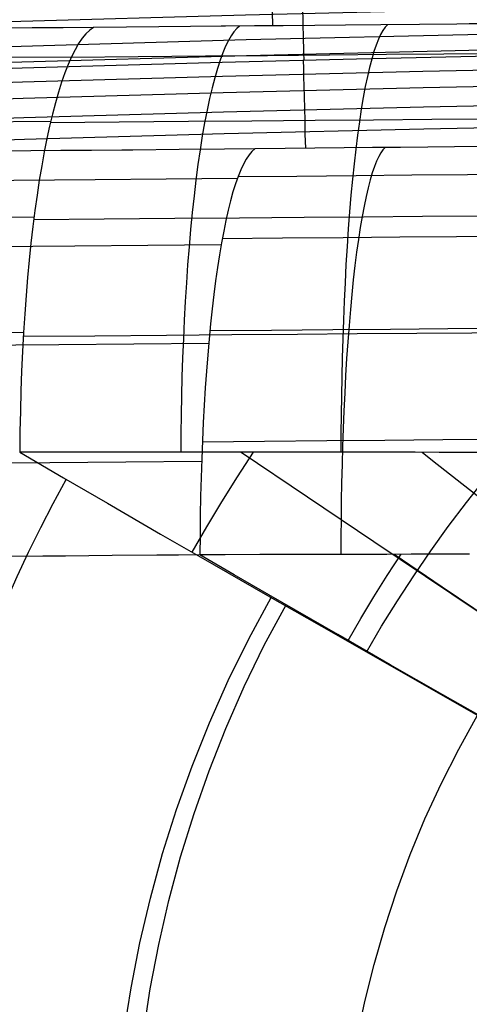
# Model space of a CAD drawing. Units: millimetres. Extents: x 1.3 to 71, y -1.3 to 19.9.
# Drawn here: x 53.6 to 55.1, y 10.4 to 13.8 of the extents above; entities that cross this region are included whole.
import ezdxf

# ---------------------------------------------------------------- set-up
doc = ezdxf.new("R2010")
doc.units = ezdxf.units.MM
doc.header["$MEASUREMENT"] = 0
doc.layers.add('GEB-ART-NR', color=7, linetype='Continuous', lineweight=0)

# ---------------------------------------------------------------- blocks, each defined once
blk = doc.blocks.new('Block_0')
at = {"layer": 'GEB-ART-NR', "color": 18, "lineweight": 25, "true_color": 0x000000}
for p, q in [((53.8201, 13.7557), (53.8201, 13.7557)), ((54.3683, 13.3428), (54.3683, 13.3428)), ((53.569, 12.3114), (53.569, 12.3114)), ((54.1819, 11.9622), (54.1819, 11.9622))]:
    blk.add_line(p, q, dxfattribs=at)
for points in [[(54.4292, 13.7613), (54.428, 13.8093), (54.4268, 13.8544), (54.4257, 13.8967), (54.4247, 13.9362), (54.4238, 13.9727), (54.4229, 14.0065), (54.4222, 14.0373), (54.4214, 14.0653)], [(54.5358, 13.6436), (54.5357, 13.6466), (54.5355, 13.6526), (54.5353, 13.6618), (54.535, 13.6743), (54.5346, 13.6901), (54.5341, 13.7093), (54.5336, 13.7315), (54.533, 13.7566), (54.5323, 13.7842), (54.5315, 13.8138), (54.5308, 13.8451), (54.53, 13.8774), (54.5291, 13.9103), (54.5283, 13.9433), (54.5275, 13.9759), (54.5267, 14.0077)], [(58.3414, 13.8495), (57.541, 13.8474), (56.7406, 13.8411), (55.9403, 13.8307), (55.14, 13.8161), (54.3363, 13.7973), (53.5327, 13.7742), (52.7293, 13.747), (51.926, 13.7155), (51.1498, 13.6811), (50.3739, 13.6428), (49.5981, 13.6005), (48.8226, 13.5544)], [(58.3414, 13.7652), (57.5415, 13.7632), (56.7415, 13.7569), (55.9416, 13.7465), (55.1418, 13.7319), (54.3385, 13.7131), (53.5354, 13.69), (52.7324, 13.6628), (51.9295, 13.6313), (51.1538, 13.5969), (50.3782, 13.5586), (49.6029, 13.5164), (48.8278, 13.4703)], [(55.1765, 13.7682), (55.097, 13.7675), (55.055, 13.7671), (54.9277, 13.7659), (54.7972, 13.7647), (54.6769, 13.7636), (54.572, 13.7626), (54.4647, 13.7616), (54.3676, 13.7607), (54.2682, 13.7598), (54.2543, 13.7596), (54.1493, 13.7587), (54.0418, 13.7577), (53.9321, 13.7567), (53.8201, 13.7557)], [(54.8188, 13.7649), (54.8112, 13.7566), (54.8035, 13.7456), (54.7959, 13.7318), (54.7882, 13.7152), (54.7806, 13.6958), (54.7731, 13.6733), (54.7656, 13.648), (54.7582, 13.6197), (54.751, 13.5884), (54.7439, 13.5542), (54.7369, 13.5172), (54.7302, 13.4773), (54.7237, 13.4347), (54.7174, 13.3894), (54.7114, 13.3417), (54.7057, 13.2915), (54.7003, 13.2391), (54.6952, 13.1847), (54.6904, 13.1283), (54.686, 13.0702), (54.6819, 13.0106), (54.6782, 12.9496), (54.6749, 12.8876), (54.6719, 12.8246), (54.6693, 12.7609), (54.6671, 12.6966), (54.6652, 12.6321), (54.6637, 12.5674), (54.6625, 12.5028), (54.6617, 12.4384), (54.6612, 12.3744), (54.661, 12.311)], [(53.8201, 13.7557), (53.7164, 13.7548), (53.6114, 13.7539), (53.5113, 13.7531)], [(54.3164, 13.7602), (54.307, 13.7519), (54.2975, 13.741), (54.2879, 13.7273), (54.2784, 13.7107), (54.2689, 13.6914), (54.2595, 13.6691), (54.2501, 13.6438), (54.2409, 13.6157), (54.2318, 13.5845), (54.2229, 13.5505), (54.2142, 13.5136), (54.2058, 13.4739), (54.1976, 13.4315), (54.1897, 13.3865), (54.1821, 13.3389), (54.1749, 13.289), (54.168, 13.2368), (54.1616, 13.1826), (54.1555, 13.1264), (54.1498, 13.0686), (54.1446, 13.0092), (54.1398, 12.9485), (54.1355, 12.8866), (54.1317, 12.8238), (54.1282, 12.7603), (54.1253, 12.6963), (54.1228, 12.6319), (54.1207, 12.5674), (54.1191, 12.5029), (54.1179, 12.4386), (54.1171, 12.3748), (54.1167, 12.3115)], [(58.3414, 13.7113), (57.5417, 13.7092), (56.7421, 13.7029), (55.9425, 13.6925), (55.1429, 13.6779), (54.3399, 13.6591), (53.5371, 13.6361), (52.7344, 13.6088), (51.9318, 13.5774), (51.1563, 13.543), (50.381, 13.5047), (49.606, 13.4625), (48.8311, 13.4164)], [(58.3414, 13.6908), (57.6605, 13.6892), (56.9796, 13.6847), (56.299, 13.6772), (55.6183, 13.6666), (55.1699, 13.658), (54.7137, 13.6479), (54.2576, 13.6364), (53.5775, 13.6168), (52.8976, 13.5942), (52.4486, 13.5776), (51.9996, 13.5597), (51.5384, 13.5399), (50.8591, 13.5083), (50.1799, 13.4736), (49.5061, 13.4363), (48.8324, 13.3959)], [(56.3259, 13.6744), (56.0255, 13.6726), (55.7077, 13.6704), (55.3715, 13.6678), (55.0106, 13.6648), (54.8163, 13.6631), (54.6223, 13.6613), (54.4112, 13.6594), (54.2006, 13.6575), (53.972, 13.6556), (53.7442, 13.6537)], [(49.2046, 13.3721), (49.6935, 13.4004), (50.1824, 13.4273), (50.8613, 13.4619), (51.5404, 13.4935), (52.2197, 13.5221), (52.8992, 13.5478), (53.5789, 13.5704), (54.2588, 13.59), (54.9389, 13.6066), (55.6191, 13.6201), (56.2995, 13.6307), (56.98, 13.6382), (57.6607, 13.6428), (58.3414, 13.6443)], [(53.7447, 13.6548), (53.4978, 13.6529), (53.2521, 13.6511), (53.1103, 13.6502), (52.969, 13.6493), (52.8282, 13.6485), (52.6881, 13.6478), (52.535, 13.6471), (52.3828, 13.6466), (52.2314, 13.6461), (52.081, 13.6458), (51.9416, 13.6455), (51.8031, 13.6454), (51.6656, 13.6454), (51.5291, 13.6456)], [(54.5412, 13.3445), (54.54, 13.3931), (54.5389, 13.4385), (54.5378, 13.4807), (54.5369, 13.5197), (54.536, 13.5554), (54.5352, 13.588), (54.5345, 13.6174), (54.5338, 13.6435)], [(49.7857, 13.3497), (50.1854, 13.3715), (50.864, 13.4062), (51.5429, 13.4378), (52.222, 13.4664), (52.9012, 13.492), (53.5807, 13.5146), (54.2603, 13.5342), (54.9401, 13.5508), (55.6201, 13.5644), (56.3003, 13.5749), (56.9805, 13.5825), (57.6609, 13.587), (58.3414, 13.5885)], [(50.6869, 13.3323), (51.5458, 13.3728), (52.2246, 13.4014), (52.9035, 13.427), (53.5827, 13.4496), (54.262, 13.4691), (54.9416, 13.4857), (55.6213, 13.4993), (56.3011, 13.5098), (56.9811, 13.5174), (57.6612, 13.5219), (58.3414, 13.5234)], [(53.6742, 13.4356), (53.4196, 13.4337), (53.1658, 13.4321), (53.0191, 13.4312), (52.8729, 13.4304), (52.727, 13.4297), (52.5816, 13.429), (52.4228, 13.4284), (52.2646, 13.428), (52.1071, 13.4276), (51.9504, 13.4274), (51.7349, 13.4273), (51.5213, 13.4275)], [(52.2409, 13.3276), (52.9062, 13.3526), (53.585, 13.3752), (54.264, 13.3948), (54.9432, 13.4113), (55.6226, 13.4249), (56.3021, 13.4355), (56.9818, 13.443), (57.6615, 13.4475), (58.3414, 13.449)], [(56.3017, 13.4518), (55.9985, 13.45), (55.6772, 13.4479), (55.3365, 13.4453), (54.9699, 13.4423), (54.7719, 13.4406), (54.574, 13.4389), (54.3581, 13.4371), (54.1423, 13.4352), (53.9076, 13.4333), (53.6732, 13.4314)], [(54.3683, 13.3428), (54.2654, 13.3418), (54.1108, 13.3403), (53.9534, 13.3388), (53.9161, 13.3384), (53.8133, 13.3375), (53.7092, 13.3366), (53.6065, 13.3357), (53.5022, 13.3348)], [(55.1357, 13.3503), (55.047, 13.3495), (54.9563, 13.3486), (54.8636, 13.3477), (54.7688, 13.3468), (54.6719, 13.3458), (54.5728, 13.3448), (54.4716, 13.3438), (54.3683, 13.3428)], [(54.8113, 13.3472), (54.804, 13.3395), (54.7967, 13.3293), (54.7894, 13.3164), (54.782, 13.3008), (54.7747, 13.2824), (54.7675, 13.2613), (54.7603, 13.2372), (54.7532, 13.2104), (54.7463, 13.1807), (54.7395, 13.1482), (54.7329, 13.1129), (54.7264, 13.075), (54.7202, 13.0344), (54.7142, 12.9912), (54.7085, 12.9457), (54.703, 12.8979), (54.6978, 12.8479), (54.693, 12.7959), (54.6885, 12.7421), (54.6843, 12.6867), (54.6804, 12.6298), (54.6769, 12.5717), (54.6738, 12.5125), (54.671, 12.4524), (54.6685, 12.3917), (54.6665, 12.3305), (54.6647, 12.269), (54.6634, 12.2074), (54.6623, 12.1459), (54.6616, 12.0847), (54.6612, 12.0238), (54.6612, 11.9636)], [(54.3089, 13.2417), (54.0667, 13.2395), (53.8255, 13.2373), (53.6871, 13.2361), (53.549, 13.235), (53.4114, 13.234), (53.2742, 13.233), (53.1232, 13.2319), (52.9727, 13.231), (52.8229, 13.2302), (52.6739, 13.2294), (52.5163, 13.2287), (52.3597, 13.2282), (52.2041, 13.2277), (52.0496, 13.2274), (51.9001, 13.2272), (51.7517, 13.2272), (51.6047, 13.2273), (51.4591, 13.2276), (51.3265, 13.2279), (51.1953, 13.2285)], [(56.5941, 13.2654), (56.3337, 13.2641), (56.0531, 13.2623), (55.7561, 13.2602), (55.4372, 13.2576), (55.0909, 13.2546), (54.9015, 13.2528), (54.7125, 13.251), (54.5115, 13.2491), (54.3109, 13.2472)], [(54.2539, 13.0164), (54.005, 13.0142), (53.7564, 13.0121), (53.6135, 13.0109), (53.4709, 13.0099), (53.3286, 13.0088), (53.1866, 13.0079), (53.0301, 13.0069), (52.8741, 13.0061), (52.7186, 13.0053), (52.5637, 13.0046), (52.3998, 13.004), (52.2367, 13.0036), (52.0744, 13.0032), (51.9131, 13.0031), (51.7568, 13.003), (51.6015, 13.0031), (51.4474, 13.0034), (51.2945, 13.0038)], [(53.6178, 13.1106), (53.3568, 13.1088), (53.0963, 13.1071), (52.9456, 13.1063), (52.7952, 13.1056), (52.6451, 13.1049), (52.4954, 13.1043), (52.3317, 13.1038), (52.1685, 13.1034), (52.0059, 13.1031), (51.844, 13.103), (51.7062, 13.103), (51.569, 13.1031)], [(56.2828, 13.1218), (55.9775, 13.1201), (55.6535, 13.118), (55.3094, 13.1155), (54.938, 13.1125), (54.7372, 13.1109), (54.536, 13.1092), (54.3163, 13.1074), (54.0962, 13.1055), (53.8564, 13.1036), (53.6167, 13.1018)], [(56.5733, 13.0546), (56.3109, 13.0533), (56.0278, 13.0516), (55.7278, 13.0495), (55.405, 13.047), (55.0535, 13.044), (54.8609, 13.0422), (54.6681, 13.0405), (54.4628, 13.0386), (54.2576, 13.0367)], [(54.2116, 12.6808), (53.9571, 12.6786), (53.7026, 12.6765), (53.5561, 12.6754), (53.4098, 12.6744), (53.2637, 12.6734), (53.1178, 12.6725), (52.9569, 12.6716), (52.7964, 12.6708), (52.6362, 12.67), (52.4766, 12.6694), (52.3075, 12.6689), (52.139, 12.6685), (51.9713, 12.6683), (51.8044, 12.6682), (51.6425, 12.6683), (51.4816, 12.6685), (51.3217, 12.6689), (51.1628, 12.6695)], [(56.2715, 12.7242), (55.9651, 12.7225), (55.6394, 12.7204), (55.2932, 12.7179), (55.1063, 12.7165), (54.9189, 12.715), (54.7162, 12.7134), (54.513, 12.7117), (54.2907, 12.7099), (54.0679, 12.7081), (53.8247, 12.7062), (53.5814, 12.7044)], [(56.5571, 12.7412), (56.2932, 12.7399), (56.0082, 12.7382), (55.7059, 12.7362), (55.38, 12.7337), (55.0245, 12.7307), (54.8291, 12.729), (54.6335, 12.7272), (54.4246, 12.7254), (54.2155, 12.7235)], [(53.5822, 12.7181), (53.3168, 12.7163), (53.0518, 12.7147), (52.8984, 12.7139), (52.7452, 12.7132), (52.5922, 12.7126), (52.4395, 12.712), (52.3383, 12.7117)], [(54.1874, 12.2793), (53.9296, 12.2771), (53.6713, 12.2751), (53.5226, 12.274), (53.3739, 12.273), (53.2254, 12.272), (53.077, 12.2711), (52.9132, 12.2702), (52.7498, 12.2694), (52.5867, 12.2687), (52.424, 12.2682), (52.2515, 12.2677), (52.0796, 12.2674), (51.9084, 12.2672), (51.738, 12.2672), (51.5725, 12.2673), (51.4078, 12.2676), (51.2441, 12.2681)], [(56.5474, 12.3632), (56.2827, 12.362), (55.9967, 12.3603), (55.693, 12.3583), (55.3653, 12.3558), (55.0073, 12.3529), (54.8103, 12.3511), (54.6127, 12.3494), (54.4016, 12.3476), (54.19, 12.3457)], [(55.2047, 12.3106), (55.0757, 12.3106), (54.9947, 12.3107), (54.9135, 12.3108), (54.7931, 12.3109), (54.6713, 12.311), (54.549, 12.3111), (54.5084, 12.3111), (54.5058, 12.3111), (54.408, 12.3112), (54.3069, 12.3113), (54.2044, 12.3114), (54.1012, 12.3115), (54.0639, 12.3115), (54.0585, 12.3115), (53.9685, 12.3116), (53.8433, 12.3116), (53.7153, 12.3116), (53.5849, 12.3115), (53.569, 12.3114)], [(53.569, 12.3114), (53.7177, 12.2244), (53.8672, 12.1374), (54.0481, 12.0327), (54.2297, 11.928), (54.4119, 11.8235), (54.5945, 11.7192), (54.7773, 11.615), (54.9601, 11.511), (55.1428, 11.4072), (55.3251, 11.3035), (55.5071, 11.1999), (55.6884, 11.0965), (55.8689, 10.9931), (56.0484, 10.8898), (56.2268, 10.7865), (56.4039, 10.6832), (56.5076, 10.6228)], [(54.1551, 11.971), (54.2046, 12.0573), (54.256, 12.1428), (54.3091, 12.2274), (54.3639, 12.3112)], [(54.3224, 12.3113), (54.5472, 12.159), (54.7727, 12.007), (54.9481, 11.8892), (55.1236, 11.7715), (55.2989, 11.654), (55.4739, 11.5367), (55.8226, 11.3024), (56.1683, 11.0685), (56.3395, 10.9517), (56.5095, 10.8349), (56.5166, 10.83)], [(54.748, 11.6316), (54.7995, 11.7192), (54.853, 11.8057), (54.9087, 11.8911), (54.9664, 11.9753), (55.0261, 12.0584), (55.0878, 12.1402), (55.1515, 12.2208), (55.2171, 12.3), (55.2261, 12.3106)], [(54.9373, 12.3108), (54.9728, 12.2829), (55.1398, 12.1516), (55.3068, 12.0205), (55.6404, 11.7589), (55.9723, 11.4979), (56.3015, 11.2374), (56.4646, 11.1073), (56.4998, 11.0791)], [(53.2298, 10.8929), (53.2686, 11.0583), (53.3131, 11.2226), (53.3635, 11.3857), (53.4198, 11.5473), (53.4523, 11.6333), (53.4866, 11.7188), (53.5225, 11.8038), (53.5601, 11.8881), (53.5994, 11.9718), (53.6403, 12.0549), (53.6829, 12.1372), (53.7272, 12.2189)], [(54.1819, 11.9622), (54.1093, 11.9616), (54.0357, 11.961), (53.8839, 11.9597), (53.7251, 11.9582), (53.6634, 11.9575), (53.6475, 11.9574), (53.5292, 11.956)], [(55.0983, 11.9647), (55.007, 11.9645), (54.9002, 11.9642), (54.8172, 11.9639), (54.7069, 11.9637), (54.6156, 11.9634), (54.5017, 11.9631), (54.3855, 11.9628), (54.2674, 11.9625), (54.1819, 11.9622)], [(56.7021, 10.5172), (56.5687, 10.5918), (56.4346, 10.6689), (56.2584, 10.7709), (56.0813, 10.8728), (55.9034, 10.9749), (55.7248, 11.0769), (55.5459, 11.1791), (55.3666, 11.2813), (55.1872, 11.3836), (55.0079, 11.486), (54.8288, 11.5885), (54.6501, 11.6911), (54.4154, 11.8266), (54.2984, 11.8944), (54.1819, 11.9622)], [(54.6852, 11.6709), (54.7282, 11.7453), (54.7727, 11.8189), (54.8187, 11.8919), (54.8662, 11.9641)], [(54.842, 11.964), (55.0052, 11.8537), (55.1686, 11.7434), (55.5132, 11.5116), (55.8573, 11.28), (56.1998, 11.0487), (56.3699, 10.9332), (56.5392, 10.8177), (56.6682, 10.7302), (56.7965, 10.6457)], [(53.9233, 10.3359), (53.9476, 10.4897), (53.9777, 10.6428), (54.0135, 10.795), (54.055, 10.9461), (54.1022, 11.0959), (54.1551, 11.2441), (54.2138, 11.3905), (54.278, 11.5349), (54.348, 11.6771), (54.4235, 11.8169)], [(53.9899, 10.3355), (54.013, 10.4866), (54.0417, 10.637), (54.0761, 10.7866), (54.1161, 10.9351), (54.1617, 11.0823), (54.213, 11.2281), (54.2699, 11.3722), (54.3324, 11.5145), (54.4006, 11.6547), (54.4743, 11.7925)], [(54.7151, 10.3153), (54.7419, 10.443), (54.7735, 10.5697), (54.8098, 10.6953), (54.8507, 10.8197), (54.8964, 10.9427), (54.9467, 11.0641), (55.0017, 11.1837), (55.0613, 11.3014), (55.1255, 11.417)]]:
    blk.add_lwpolyline(points, dxfattribs=at)
for points in [[(53.8201, 13.7557), (53.6796, 13.672), (53.5744, 13.0669), (53.569, 12.3114)], [(54.3683, 13.3428), (54.2611, 13.2656), (54.1826, 12.6843), (54.1819, 11.9622)]]:
    blk.add_open_spline(points, degree=3, dxfattribs=at)

msp = doc.modelspace()

# ---------------------------------------------------------------- block references
at = {"layer": 'GEB-ART-NR'}
msp.add_blockref('Block_0', (0, 0), dxfattribs=at)

doc.saveas('drawing.dxf')
